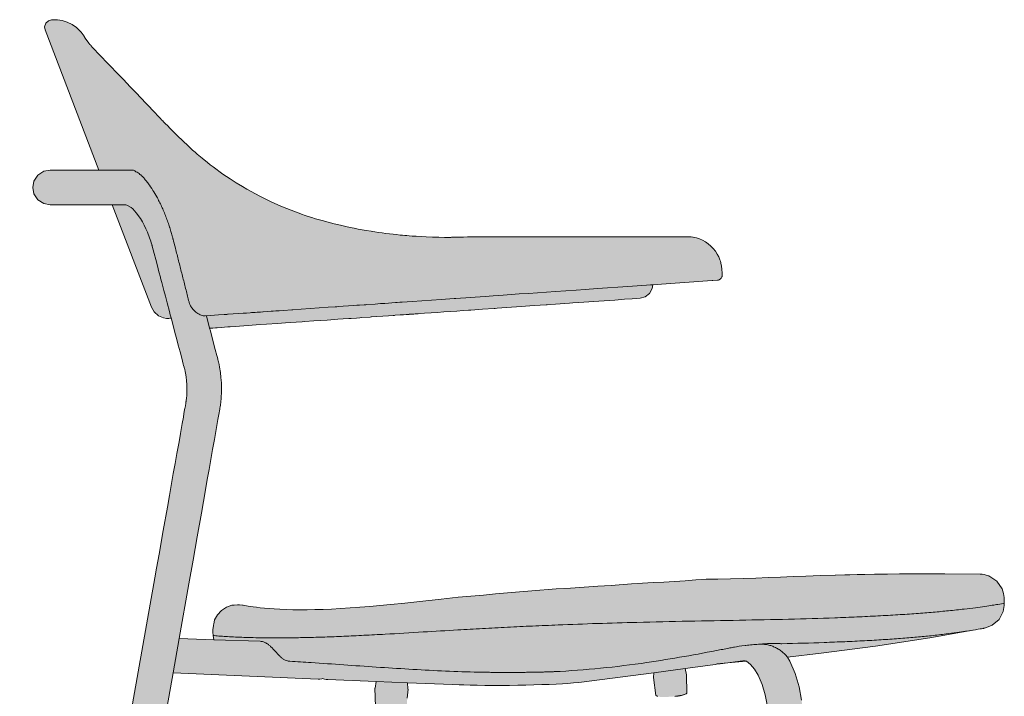
# Model space of a CAD drawing. Units: centimetres. Extents: x -33 to 139, y -12 to 279.
# Drawn here: x 83 to 139, y 127 to 166 of the extents above; entities that cross this region are included whole.
import ezdxf

# ---------------------------------------------------------------- set-up
doc = ezdxf.new("R2010")
doc.units = ezdxf.units.CM
doc.header["$LTSCALE"] = 80
doc.layers.get('0').update_dxf_attribs({"true_color": 0x000000})
doc.layers.add('Details', color=7, linetype='Continuous', lineweight=5, true_color=0x000000)
doc.layers.add('Main lines', color=7, linetype='Continuous', lineweight=13, true_color=0x000000)
doc.layers.add('Fill', color=7, linetype='Continuous', true_color=0xfefefe)

# ---------------------------------------------------------------- blocks, each defined once
blk = doc.blocks.new('CB-59_Bicorn_2D_Side')
at = {"layer": 'Fill'}
blk.add_hatch(color=256, dxfattribs=at).paths.add_polyline_path([(39.578, 62.96), (39.578, 62.96), (39.558, 63.132), (39.522, 63.307), (39.514, 63.335), (39.496, 63.405), (39.476, 63.461), (39.47, 63.483), (39.399, 63.657), (39.311, 63.826), (39.206, 63.989), (39.084, 64.142), (38.947, 64.283), (38.796, 64.41), (38.635, 64.521), (38.466, 64.615), (38.29, 64.692), (38.112, 64.75), (37.933, 64.79), (37.922, 64.791), (37.901, 64.795), (37.803, 64.807), (37.756, 64.813), (37.583, 64.821), (37.304, 64.821), (37.026, 64.821), (36.747, 64.821), (36.469, 64.821), (36.276, 64.821), (36.084, 64.821), (35.892, 64.821), (35.699, 64.821), (35.507, 64.821), (35.315, 64.821), (35.122, 64.821), (34.93, 64.821), (34.588, 64.821), (34.246, 64.821), (33.913, 64.822), (33.58, 64.822), (33.247, 64.822), (32.914, 64.822), (32.714, 64.822), (32.514, 64.822), (32.313, 64.822), (32.113, 64.822), (31.915, 64.822), (31.665, 64.822), (31.416, 64.822), (31.166, 64.822), (30.916, 64.822), (30.667, 64.822), (30.417, 64.822), (30.168, 64.822), (29.918, 64.822), (29.669, 64.822), (29.419, 64.822), (29.17, 64.822), (28.92, 64.822), (28.67, 64.822), (28.421, 64.822), (28.171, 64.822), (27.921, 64.822), (27.672, 64.822), (27.422, 64.822), (27.174, 64.822), (26.922, 64.823), (26.673, 64.823), (26.423, 64.822), (26.173, 64.822), (25.923, 64.821), (25.674, 64.82), (25.549, 64.819), (25.424, 64.817), (25.174, 64.814), (24.925, 64.809), (24.682, 64.804), (24.439, 64.799), (24.176, 64.792), (24.152, 64.792), (24.128, 64.791), (24.103, 64.79), (24.079, 64.79), (24.067, 64.79), (24.056, 64.789), (24.045, 64.789), (24.033, 64.789), (24.011, 64.788), (23.999, 64.788), (23.988, 64.788), (23.964, 64.787), (23.952, 64.787), (23.938, 64.787), (23.929, 64.787), (23.924, 64.787), (23.899, 64.787), (23.85, 64.786), (23.747, 64.786), (23.595, 64.787), (23.264, 64.791), (22.898, 64.8), (22.533, 64.814), (22.245, 64.829), (21.963, 64.846), (21.915, 64.85), (21.73, 64.862), (21.555, 64.876), (21.426, 64.886), (21.298, 64.898), (21.169, 64.909), (21.041, 64.921), (20.831, 64.942), (20.622, 64.965), (20.414, 64.989), (20.207, 65.014), (19.996, 65.042), (19.785, 65.071), (19.576, 65.102), (19.461, 65.12), (19.356, 65.136), (19.072, 65.183), (18.851, 65.221), (18.617, 65.264), (18.385, 65.309), (18.144, 65.358), (17.905, 65.409), (17.666, 65.462), (17.428, 65.518), (17.225, 65.567), (17.023, 65.618), (16.815, 65.673), (16.608, 65.729), (16.381, 65.793), (16.156, 65.859), (15.938, 65.925), (15.722, 65.993), (15.508, 66.063), (15.408, 66.096), (14.25, 66.547), (13.989, 66.661), (13.589, 66.843), (12.947, 67.158), (12.197, 67.564), (11.941, 67.712), (11.58, 67.929), (11.228, 68.152), (11.025, 68.285), (10.822, 68.426), (10.248, 68.848), (10.089, 68.97), (9.93, 69.095), (9.621, 69.345), (9.341, 69.581), (9.215, 69.69), (9.07, 69.818), (8.912, 69.964), (8.748, 70.118), (8.559, 70.298), (8.421, 70.432), (8.282, 70.567), (8.144, 70.701), (8.009, 70.834), (7.83, 71.012), (7.741, 71.1), (7.653, 71.189), (7.477, 71.366), (7.39, 71.455), (7.346, 71.5), (7.302, 71.546), (7.191, 71.661), (7.056, 71.803), (6.912, 71.956), (6.83, 72.044), (6.747, 72.133), (6.588, 72.305), (6.433, 72.471), (6.325, 72.585), (6.166, 72.754), (5.739, 73.202), (5.48, 73.472), (5.082, 73.885), (4.979, 73.992), (4.909, 74.064), (4.844, 74.131), (4.592, 74.392), (4.452, 74.536), (4.351, 74.641), (4.181, 74.817), (4.112, 74.888), (4.013, 74.99), (3.906, 75.099), (3.803, 75.204), (3.741, 75.267), (3.68, 75.331), (3.63, 75.381), (3.622, 75.39), (3.573, 75.442), (3.471, 75.551), (3.412, 75.614), (3.338, 75.695), (3.268, 75.775), (3.237, 75.811), (3.207, 75.847), (3.178, 75.879), (3.15, 75.912), (3.097, 75.976), (3.073, 76.006), (3.061, 76.02), (3.05, 76.034), (3.029, 76.06), (3.026, 76.063), (3.025, 76.065), (2.875, 76.276), (2.82, 76.374), (2.814, 76.382), (2.641, 76.61), (2.637, 76.614), (2.618, 76.639), (2.605, 76.656), (2.6, 76.663), (2.599, 76.665), (2.597, 76.667), (2.596, 76.668), (2.596, 76.669), (2.595, 76.669), (2.374, 76.881), (2.121, 77.058), (1.843, 77.194), (1.551, 77.284), (1.277, 77.319), (1.203, 77.329), (1.194, 77.33), (1.16, 77.334), (0.966, 77.33), (0.936, 77.328), (0.756, 77.274), (0.603, 77.13), (0.537, 76.93), (0.565, 76.745), (3.667, 68.666), (3.34, 68.666), (2.597, 68.666), (1.983, 68.665), (1.493, 68.665), (1.141, 68.665), (0.928, 68.665), (0.856, 68.665), (0.488, 68.595), (0.149, 68.373), (-0.074, 68.033), (-0.144, 67.665), (-0.074, 67.297), (0.149, 66.958), (0.488, 66.736), (0.856, 66.665), (0.928, 66.665), (1.142, 66.665), (1.494, 66.665), (1.984, 66.665), (2.599, 66.665), (3.342, 66.665), (4.19, 66.665), (4.436, 66.665), (6.706, 60.754), (6.86, 60.486), (7.102, 60.269), (7.401, 60.141), (7.557, 60.116), (7.709, 60.115), (7.75, 60.118), (7.836, 60.124), (7.844, 60.092), (7.973, 59.603), (8.086, 59.173), (8.16, 58.894), (8.243, 58.576), (8.346, 58.185), (8.44, 57.831), (8.533, 57.475), (8.554, 57.396), (8.58, 57.297), (8.587, 57.272), (8.6, 57.219), (8.613, 57.167), (8.636, 57.06), (8.658, 56.954), (8.693, 56.738), (8.72, 56.521), (8.736, 56.302), (8.743, 56.083), (8.743, 55.974), (8.74, 55.864), (8.735, 55.755), (8.728, 55.646), (8.718, 55.537), (8.713, 55.483), (8.706, 55.429), (8.699, 55.375), (8.692, 55.322), (8.688, 55.295), (8.684, 55.268), (8.679, 55.241), (8.675, 55.213), (8.634, 54.983), (8.625, 54.932), (8.609, 54.843), (8.574, 54.641), (8.536, 54.427), (8.471, 54.064), (8.41, 53.719), (8.369, 53.484), (8.325, 53.236), (8.267, 52.906), (8.164, 52.328), (8.062, 51.749), (7.959, 51.17), (7.857, 50.592), (7.857, 50.59), (7.737, 49.914), (7.617, 49.235), (7.377, 47.879), (7.137, 46.523), (6.994, 45.714), (6.896, 45.165), (4.976, 34.314), (3.055, 23.462), (-0.783, 1.776), (-0.785, 1.775), (-0.788, 1.771), (-0.79, 1.77), (-0.789, 1.769), (-0.79, 1.768), (-0.842, 1.474), (-0.838, 1.466), (-0.826, 1.455), (-0.805, 1.444), (-0.775, 1.43), (-0.734, 1.415), (-0.684, 1.399), (-0.625, 1.381), (-0.557, 1.362), (-0.484, 1.344), (-0.502, 1.316), (-0.537, 1.243), (-0.564, 1.169), (-0.583, 1.094), (-0.594, 1.02), (-0.597, 0.948), (-0.65, 0.948), (-0.892, 0.947), (-0.897, 0.947), (-0.894, 0.297), (-0.889, 0.297), (-0.841, 0.297), (-0.819, 0.297), (-0.819, 0.197), (-0.819, 0.097), (-0.817, 0.079), (-0.811, 0.06), (-0.802, 0.042), (-0.789, 0.026), (-0.773, 0.013), (-0.755, 0.004), (-0.736, -0.001), (-0.718, -0.003), (-0.714, -0.003), (-0.71, -0.003), (-0.704, -0.003), (-0.623, -0.002), (-0.578, -0.002), (-0.469, -0.002), (-0.457, -0.002), (-0.422, -0.002), (-0.401, -0.002), (-0.33, -0.001), (-0.317, -0.001), (-0.24, -0.001), (-0.159, -0.001), (0, 0), (0.246, 0.001), (0.281, 0.001), (0.314, 0.001), (0.387, 0.001), (0.408, 0.002), (0.436, 0.002), (0.554, 0.002), (0.583, 0.002), (0.674, 0.003), (0.704, 0.003), (0.747, 0.003), (0.781, 0.003), (0.84, 0.003), (0.884, 0.003), (0.93, 0.004), (1.015, 0.004), (1.027, 0.004), (1.032, 0.004), (1.05, 0.006), (1.069, 0.011), (1.086, 0.02), (1.102, 0.033), (1.115, 0.049), (1.125, 0.067), (1.13, 0.086), (1.131, 0.104), (1.131, 0.204), (1.131, 0.304), (1.168, 0.304), (1.201, 0.305), (1.206, 0.305), (1.203, 0.955), (1.187, 0.954), (1.126, 0.954), (1.025, 0.954), (0.903, 0.953), (0.899, 1.026), (0.888, 1.1), (0.885, 1.113), (0.904, 1.112), (0.964, 1.108), (1.015, 1.107), (1.057, 1.108), (1.088, 1.11), (1.11, 1.114), (1.123, 1.12), (1.128, 1.127), (1.18, 1.42), (1.18, 1.421), (1.18, 1.421), (1.176, 1.43), (1.176, 1.43), (1.178, 1.438), (2.998, 11.721), (5.016, 23.123), (6.936, 33.97), (7.948, 39.687), (16.312, 39.322), (16.399, 39.326), (16.52, 39.345), (16.559, 39.355), (16.567, 39.352), (16.673, 39.324), (16.776, 39.305), (16.865, 39.299), (19.643, 39.178), (19.586, 38.805), (19.582, 38.801), (19.58, 38.791), (19.605, 37.749), (19.606, 37.746), (19.609, 37.743), (19.612, 37.74), (19.615, 37.737), (19.62, 37.734), (19.669, 37.708), (19.714, 37.687), (19.728, 37.682), (19.773, 37.664), (19.791, 37.659), (19.836, 37.645), (19.857, 37.639), (19.902, 37.629), (19.927, 37.623), (19.958, 37.618), (19.995, 37.612), (20.033, 37.606), (20.074, 37.6), (20.12, 37.595), (20.174, 37.59), (20.233, 37.585), (20.298, 37.581), (20.333, 37.579), (20.368, 37.577), (20.405, 37.575), (20.442, 37.573), (20.479, 37.572), (20.517, 37.571), (20.555, 37.57), (20.593, 37.57), (20.631, 37.569), (20.668, 37.569), (20.704, 37.569), (20.739, 37.57), (20.773, 37.57), (20.806, 37.571), (20.837, 37.572), (20.867, 37.573), (20.921, 37.576), (20.968, 37.579), (21.007, 37.583), (21.05, 37.588), (21.085, 37.592), (21.129, 37.6), (21.159, 37.605), (21.181, 37.61), (21.229, 37.622), (21.275, 37.637), (21.293, 37.643), (21.339, 37.661), (21.391, 37.686), (21.396, 37.689), (21.401, 37.692), (21.403, 37.695), (21.404, 37.699), (21.43, 38.022), (21.446, 38.218), (21.488, 38.738), (21.489, 38.744), (21.485, 38.75), (21.483, 38.752), (21.45, 39.104), (24.055, 39.004), (24.429, 38.99), (24.699, 38.982), (25.066, 38.972), (25.479, 38.964), (25.923, 38.959), (26.388, 38.957), (26.865, 38.958), (27.344, 38.961), (27.814, 38.968), (28.281, 38.976), (28.745, 38.988), (29.199, 39.002), (29.631, 39.018), (30.034, 39.037), (30.397, 39.057), (30.683, 39.073), (31.034, 39.097), (31.335, 39.122), (35.65, 39.688), (35.638, 39.418), (35.634, 39.414), (35.771, 38.373), (35.771, 38.372), (35.772, 38.37), (35.774, 38.369), (35.777, 38.367), (35.823, 38.348), (35.83, 38.345), (35.878, 38.329), (35.926, 38.316), (35.935, 38.314), (35.984, 38.304), (35.996, 38.302), (36.044, 38.295), (36.057, 38.294), (36.073, 38.293), (36.119, 38.29), (36.136, 38.289), (36.155, 38.288), (36.175, 38.288), (36.198, 38.288), (36.223, 38.288), (36.26, 38.288), (36.284, 38.288), (36.309, 38.289), (36.336, 38.29), (36.363, 38.291), (36.391, 38.292), (36.419, 38.293), (36.448, 38.294), (36.507, 38.298), (36.565, 38.301), (36.621, 38.305), (36.676, 38.309), (36.727, 38.314), (36.776, 38.318), (36.821, 38.322), (36.862, 38.326), (36.9, 38.33), (36.935, 38.334), (36.966, 38.337), (36.999, 38.341), (37.032, 38.346), (37.063, 38.35), (37.091, 38.354), (37.128, 38.359), (37.157, 38.364), (37.183, 38.368), (37.205, 38.372), (37.225, 38.376), (37.242, 38.38), (37.289, 38.391), (37.305, 38.395), (37.351, 38.409), (37.365, 38.413), (37.412, 38.431), (37.422, 38.435), (37.468, 38.456), (37.512, 38.479), (37.559, 38.508), (37.562, 38.51), (37.563, 38.511), (37.565, 38.513), (37.565, 38.515), (37.537, 39.564), (37.531, 39.568), (37.458, 39.926), (39.066, 40.14), (39.222, 40.17), (39.294, 40.193), (39.328, 40.196), (39.342, 40.194), (39.477, 40.195), (39.789, 40.238), (40.985, 40.347), (40.99, 40.346), (41.231, 40.17), (41.467, 39.899), (41.677, 39.552), (41.909, 39.005), (42.08, 38.42), (42.189, 37.831), (47.155, 1.33), (47.175, 1.183), (47.195, 1.035), (47.199, 1.028), (47.212, 1.021), (47.235, 1.016), (47.267, 1.012), (47.308, 1.01), (47.36, 1.009), (47.42, 1.01), (47.47, 1.012), (47.457, 0.96), (47.447, 0.886), (47.444, 0.814), (47.147, 0.811), (47.144, 0.811), (47.149, 0.161), (47.152, 0.161), (47.165, 0.162), (47.209, 0.162), (47.224, 0.162), (47.225, -0.038), (47.227, -0.056), (47.232, -0.075), (47.242, -0.093), (47.255, -0.108), (47.271, -0.121), (47.289, -0.13), (47.308, -0.136), (47.326, -0.137), (47.33, -0.137), (47.343, -0.137), (47.466, -0.136), (47.518, -0.136), (47.643, -0.135), (47.687, -0.135), (47.726, -0.134), (47.803, -0.134), (47.851, -0.133), (47.873, -0.133), (47.963, -0.133), (48.043, -0.132), (48.125, -0.131), (48.194, -0.131), (48.273, -0.13), (48.371, -0.13), (48.451, -0.129), (48.61, -0.128), (48.686, -0.127), (48.719, -0.127), (48.929, -0.126), (48.974, -0.125), (48.997, -0.125), (49.017, -0.125), (49.028, -0.125), (49.039, -0.125), (49.061, -0.125), (49.072, -0.124), (49.076, -0.124), (49.094, -0.123), (49.112, -0.117), (49.13, -0.108), (49.146, -0.095), (49.159, -0.079), (49.168, -0.061), (49.173, -0.042), (49.175, -0.024), (49.174, 0.176), (49.244, 0.177), (49.249, 0.177), (49.244, 0.827), (49.239, 0.827), (49.205, 0.827), (49.201, 0.826), (49.14, 0.826), (49.13, 0.826), (48.944, 0.825), (48.94, 0.897), (48.928, 0.971), (48.909, 1.045), (48.881, 1.12), (48.845, 1.192), (48.844, 1.193), (48.891, 1.203), (48.959, 1.219), (49.018, 1.234), (49.069, 1.249), (49.109, 1.262), (49.14, 1.275), (49.161, 1.286), (49.173, 1.295), (49.177, 1.303), (49.157, 1.452), (49.136, 1.6), (44.171, 38.1), (44.028, 38.871), (43.805, 39.637), (43.501, 40.351), (43.358, 40.589), (45.31, 40.808), (48.437, 41.225), (51.571, 41.708), (53.935, 42.121), (54.206, 42.167), (54.347, 42.19), (54.461, 42.21), (54.549, 42.226), (54.611, 42.238), (54.647, 42.244), (54.655, 42.246), (54.662, 42.247), (54.67, 42.249), (54.671, 42.249), (54.676, 42.25), (54.681, 42.251), (54.682, 42.251), (54.683, 42.252), (54.688, 42.253), (54.692, 42.253), (54.693, 42.254), (54.697, 42.254), (54.701, 42.255), (54.704, 42.256), (54.705, 42.256), (54.707, 42.257), (54.71, 42.257), (54.712, 42.257), (54.713, 42.258), (54.714, 42.258), (54.714, 42.258), (54.714, 42.258), (54.835, 42.286), (54.835, 42.286), (55.165, 42.426), (55.554, 42.761), (55.795, 43.214), (55.858, 43.568), (55.858, 43.691), (55.855, 43.768), (55.852, 43.856), (55.848, 43.943), (55.845, 44.027), (55.835, 44.142), (55.815, 44.26), (55.732, 44.524), (55.42, 44.975), (54.959, 45.273), (54.957, 45.273), (54.934, 45.28), (54.692, 45.348), (54.575, 45.364), (54.575, 45.364), (54.534, 45.366), (54.459, 45.37), (52.438, 45.39), (50.42, 45.392), (50.126, 45.387), (50.088, 45.386), (49.825, 45.383), (49.128, 45.376), (48.463, 45.366), (48.418, 45.366), (48.374, 45.365), (47.816, 45.354), (47.766, 45.354), (47.763, 45.353), (47.757, 45.353), (47.384, 45.345), (46.963, 45.335), (46.957, 45.335), (46.953, 45.335), (46.666, 45.327), (46.126, 45.313), (46.119, 45.313), (46.116, 45.313), (45.269, 45.286), (44.417, 45.256), (43.691, 45.229), (42.957, 45.201), (42.246, 45.174), (41.528, 45.148), (40.8, 45.125), (40.067, 45.104), (39.336, 45.086), (38.67, 45.079), (38.082, 45.035), (37.471, 44.995), (36.856, 44.956), (36.238, 44.918), (35.617, 44.881), (35.002, 44.845), (34.36, 44.81), (33.196, 44.724), (32.423, 44.676), (31.649, 44.626), (30.846, 44.572), (30.021, 44.534), (30.021, 44.534), (28.62, 44.409), (27.92, 44.352), (27.223, 44.292), (26.528, 44.229), (25.839, 44.164), (24.386, 44.039), (23.393, 43.935), (22.164, 43.787), (21.306, 43.699), (20.474, 43.616), (19.869, 43.56), (19.281, 43.508), (18.703, 43.461), (18.145, 43.42), (17.604, 43.386), (17.085, 43.358), (16.59, 43.338), (16.118, 43.324), (15.669, 43.317), (15.243, 43.316), (14.838, 43.321), (14.459, 43.332), (14.106, 43.347), (13.779, 43.366), (13.481, 43.388), (13.209, 43.412), (12.967, 43.437), (12.75, 43.462), (12.558, 43.486), (12.392, 43.509), (12.379, 43.511), (12.06, 43.562), (11.975, 43.576), (11.949, 43.58), (11.942, 43.581), (11.773, 43.605), (11.766, 43.605), (11.762, 43.606), (11.759, 43.606), (11.752, 43.606), (11.662, 43.609), (11.472, 43.588), (11.337, 43.579), (11.023, 43.471), (10.737, 43.285), (10.503, 43.035), (10.341, 42.746), (10.294, 42.479), (10.283, 42.44), (10.281, 42.403), (10.237, 42.155), (10.238, 42.114), (10.24, 42.074), (10.241, 42.033), (10.243, 41.992), (10.245, 41.952), (10.246, 41.911), (10.248, 41.87), (10.247, 41.836), (10.302, 41.583), (8.299, 41.67), (8.856, 44.817), (8.856, 44.819), (9.096, 46.174), (9.336, 47.528), (9.336, 47.53), (9.576, 48.886), (9.696, 49.564), (9.816, 50.241), (9.919, 50.82), (10.021, 51.398), (10.123, 51.977), (10.226, 52.554), (10.226, 52.555), (10.328, 53.134), (10.43, 53.711), (10.43, 53.712), (10.533, 54.291), (10.584, 54.58), (10.636, 54.876), (10.643, 54.913), (10.649, 54.951), (10.655, 54.988), (10.66, 55.026), (10.671, 55.101), (10.681, 55.176), (10.69, 55.252), (10.699, 55.327), (10.713, 55.479), (10.724, 55.631), (10.731, 55.784), (10.736, 55.936), (10.736, 56.089), (10.728, 56.395), (10.706, 56.7), (10.671, 57.003), (10.622, 57.305), (10.593, 57.454), (10.561, 57.603), (10.543, 57.676), (10.525, 57.75), (10.517, 57.783), (10.482, 57.915), (10.467, 57.971), (10.374, 58.325), (10.281, 58.68), (10.094, 59.388), (10.052, 59.547), (10.074, 59.549), (10.103, 59.551), (10.235, 59.56), (10.382, 59.57), (10.466, 59.576), (10.495, 59.578), (10.747, 59.596), (10.9, 59.606), (11.099, 59.62), (11.238, 59.63), (11.533, 59.65), (11.768, 59.667), (12.273, 59.702), (12.731, 59.734), (13.322, 59.775), (13.955, 59.819), (14.419, 59.851), (14.695, 59.871), (15.385, 59.919), (15.54, 59.93), (16.063, 59.966), (16.826, 60.019), (16.831, 60.019), (16.836, 60.02), (17.445, 60.062), (17.756, 60.084), (18.07, 60.106), (18.207, 60.115), (18.518, 60.137), (18.712, 60.15), (18.817, 60.158), (19.303, 60.192), (19.366, 60.196), (19.389, 60.198), (19.698, 60.219), (20.032, 60.242), (20.368, 60.266), (20.634, 60.284), (20.707, 60.289), (20.743, 60.292), (21.026, 60.312), (21.046, 60.313), (21.216, 60.325), (21.229, 60.326), (21.387, 60.337), (21.546, 60.348), (21.558, 60.349), (21.567, 60.349), (21.715, 60.36), (21.73, 60.361), (21.816, 60.367), (21.902, 60.373), (21.988, 60.379), (22.074, 60.385), (22.443, 60.41), (22.812, 60.436), (23.182, 60.462), (23.552, 60.488), (23.922, 60.513), (24.292, 60.539), (24.663, 60.565), (24.979, 60.587), (25.033, 60.591), (25.101, 60.596), (25.775, 60.643), (26.45, 60.69), (26.518, 60.694), (26.63, 60.702), (28.006, 60.798), (28.756, 60.85), (29.441, 60.898), (29.485, 60.901), (29.496, 60.902), (29.499, 60.902), (30.981, 61.005), (30.987, 61.006), (31.332, 61.03), (32.48, 61.11), (33.408, 61.174), (33.974, 61.214), (34.416, 61.245), (34.859, 61.275), (35.149, 61.352), (35.407, 61.548), (35.566, 61.831), (35.593, 62.057), (37.159, 62.166), (39.018, 62.296), (39.049, 62.298), (39.321, 62.317), (39.322, 62.317), (39.322, 62.317), (39.375, 62.326), (39.428, 62.345), (39.43, 62.346), (39.433, 62.347), (39.481, 62.377), (39.522, 62.416), (39.527, 62.419), (39.531, 62.426), (39.562, 62.47), (39.583, 62.518), (39.587, 62.525), (39.588, 62.536), (39.589, 62.539), (39.597, 62.578), (39.603, 62.619), (39.602, 62.658), (39.597, 62.694), (39.596, 62.702), (39.594, 62.728), (39.589, 62.801), (39.587, 62.82), (39.585, 62.857), (39.581, 62.911), (39.58, 62.931), (39.578, 62.96)], flags=0)
at = {"layer": 'Details'}
for points, knots in [([(46.091, 42.854), (46.522, 42.87), (47.373, 42.904), (48.585, 42.961), (49.73, 43.026), (50.793, 43.098), (51.768, 43.177), (52.703, 43.264), (53.77, 43.381), (54.407, 43.465), (54.733, 43.512), (55.056, 43.557), (55.557, 43.636), (55.766, 43.673), (55.858, 43.691)], [-0.09215, -0.09215, -0.09215, -0.09215, 13.948665, 28.261227, 42.566735, 56.876015, 71.199346, 85.546076, 102.473894, 130.587844, 130.587844, 130.587844, 158.324266, 185.89194, 185.89194, 185.89194, 185.89194]), ([(30.134, 42.442), (30.891, 42.473), (32.411, 42.529), (33.924, 42.574), (34.677, 42.593)], [0.032564, 0.032564, 0.032564, 0.032564, 21.542945, 43.202366, 43.202366, 43.202366, 43.202366]), ([(46.091, 42.854), (45.226, 42.822), (43.435, 42.77), (40.609, 42.714), (37.678, 42.662), (35.678, 42.619), (34.677, 42.593)], [0.09215, 0.09215, 0.09215, 0.09215, 28.997247, 58.315677, 87.728006, 116.7453, 116.7453, 116.7453, 116.7453]), ([(30.134, 42.442), (29.646, 42.423), (28.669, 42.382), (27.214, 42.312), (25.772, 42.235), (24.144, 42.142), (22.246, 42.029), (20.448, 41.923), (18.939, 41.843), (17.775, 41.788), (16.677, 41.745), (15.651, 41.716), (14.697, 41.699), (13.687, 41.693), (12.626, 41.706), (11.561, 41.742), (11.024, 41.774), (10.802, 41.789), (10.632, 41.801), (10.374, 41.821), (10.282, 41.83), (10.278, 41.831)], [0.006588, 0.006588, 0.006588, 0.006588, 13.628401, 27.243704, 40.838811, 54.528971, 74.222899, 97.092679, 110.536161, 123.95817, 137.368185, 150.774873, 164.188175, 177.737558, 197.567942, 220.245696, 247.316814, 247.316814, 247.316814, 268.014768, 288.575198, 288.575198, 288.575198, 288.575198])]:
    blk.add_open_spline(points, degree=3, knots=knots, dxfattribs=at)
at = {"layer": 'Main lines'}
for points in [[(9.785, 60.259), (9.785, 60.259), (10.13, 60.283), (10.339, 60.298), (10.562, 60.313), (10.894, 60.337), (11.04, 60.347), (11.079, 60.35), (11.126, 60.353), (11.984, 60.413), (12.058, 60.418), (12.117, 60.422), (12.168, 60.425), (12.391, 60.441), (12.464, 60.446), (12.501, 60.449), (12.573, 60.454), (12.68, 60.461), (12.786, 60.468), (12.86, 60.474), (12.992, 60.483), (13.124, 60.492), (13.145, 60.493), (13.368, 60.509), (13.596, 60.525), (13.716, 60.533), (13.862, 60.543), (13.918, 60.547), (14.065, 60.558), (14.306, 60.574), (14.796, 60.608), (14.799, 60.609), (14.853, 60.612), (15.334, 60.646), (16.888, 60.754), (17.291, 60.782), (17.35, 60.786), (17.383, 60.789), (17.455, 60.794), (17.751, 60.814), (18.357, 60.857), (18.527, 60.868), (18.62, 60.875), (18.66, 60.878), (18.696, 60.88), (18.965, 60.899), (19.047, 60.905), (19.12, 60.91), (19.584, 60.942), (19.898, 60.964), (20.048, 60.974), (20.102, 60.978), (20.155, 60.982), (20.759, 61.024), (20.853, 61.03), (21.013, 61.042), (21.144, 61.051), (21.718, 61.091), (22.29, 61.131), (23.393, 61.207), (24.14, 61.259), (24.235, 61.266), (24.514, 61.285), (24.815, 61.306), (25.076, 61.325), (25.353, 61.344), (25.639, 61.364), (25.934, 61.384), (26.389, 61.416), (26.972, 61.457), (27.892, 61.521), (28.435, 61.559), (29.987, 61.667), (31.184, 61.75), (31.706, 61.786), (32.411, 61.836), (34.148, 61.957), (34.704, 61.995), (35.242, 62.033), (35.463, 62.048), (35.478, 62.049), (35.572, 62.056), (35.582, 62.056), (37.159, 62.166), (39.018, 62.296), (39.049, 62.298), (39.321, 62.317), (39.321, 62.317), (39.322, 62.317), (39.322, 62.317), (39.375, 62.326), (39.428, 62.345), (39.43, 62.346), (39.433, 62.347), (39.481, 62.377), (39.522, 62.416), (39.527, 62.419), (39.531, 62.426), (39.562, 62.47), (39.583, 62.518), (39.587, 62.525), (39.588, 62.536), (39.589, 62.539), (39.597, 62.578), (39.603, 62.619), (39.602, 62.658), (39.597, 62.694), (39.596, 62.702), (39.594, 62.728), (39.589, 62.801), (39.587, 62.82), (39.585, 62.857), (39.581, 62.911), (39.58, 62.931), (39.578, 62.96), (39.578, 62.96), (39.578, 62.96), (39.558, 63.132), (39.522, 63.307), (39.514, 63.335), (39.496, 63.405), (39.476, 63.461), (39.47, 63.483), (39.399, 63.657), (39.311, 63.826), (39.206, 63.989), (39.084, 64.142), (38.947, 64.283), (38.796, 64.41), (38.635, 64.521), (38.466, 64.615), (38.29, 64.692), (38.112, 64.75), (37.933, 64.79), (37.922, 64.791), (37.901, 64.795), (37.803, 64.807), (37.756, 64.813), (37.583, 64.821), (37.304, 64.821), (37.026, 64.821), (36.747, 64.821), (36.469, 64.821), (36.276, 64.821), (36.084, 64.821), (35.892, 64.821), (35.699, 64.821), (35.507, 64.821), (35.315, 64.821), (35.122, 64.821), (34.93, 64.821), (34.588, 64.821), (34.246, 64.821), (33.913, 64.822), (33.58, 64.822), (33.247, 64.822), (32.914, 64.822), (32.714, 64.822), (32.514, 64.822), (32.313, 64.822), (32.113, 64.822), (31.915, 64.822), (31.665, 64.822), (31.416, 64.822), (31.166, 64.822), (30.916, 64.822), (30.667, 64.822), (30.417, 64.822), (30.168, 64.822), (29.918, 64.822), (29.669, 64.822), (29.419, 64.822), (29.17, 64.822), (28.92, 64.822), (28.67, 64.822), (28.421, 64.822), (28.171, 64.822), (27.921, 64.822), (27.672, 64.822), (27.422, 64.822), (27.174, 64.822), (26.922, 64.823), (26.673, 64.823), (26.423, 64.822), (26.173, 64.822), (25.923, 64.821), (25.674, 64.82), (25.549, 64.819), (25.424, 64.817), (25.174, 64.814), (24.925, 64.809), (24.682, 64.804), (24.439, 64.799), (24.176, 64.792), (24.152, 64.792), (24.128, 64.791), (24.103, 64.79), (24.079, 64.79), (24.067, 64.79), (24.056, 64.789), (24.045, 64.789), (24.033, 64.789), (24.011, 64.788), (23.999, 64.788), (23.988, 64.788), (23.964, 64.787), (23.952, 64.787), (23.938, 64.787), (23.929, 64.787), (23.924, 64.787), (23.899, 64.787), (23.85, 64.786), (23.747, 64.786), (23.595, 64.787), (23.264, 64.791), (22.898, 64.8), (22.533, 64.814), (22.245, 64.829), (21.963, 64.846), (21.915, 64.85), (21.73, 64.862), (21.555, 64.876), (21.426, 64.886), (21.298, 64.898), (21.169, 64.909), (21.041, 64.921), (20.831, 64.942), (20.622, 64.965), (20.414, 64.989), (20.207, 65.014), (19.996, 65.042), (19.785, 65.071), (19.576, 65.102), (19.461, 65.12), (19.356, 65.136), (19.072, 65.183), (18.851, 65.221), (18.617, 65.264), (18.385, 65.309), (18.144, 65.358), (17.905, 65.409), (17.666, 65.462), (17.428, 65.518), (17.225, 65.567), (17.023, 65.618), (16.815, 65.673), (16.608, 65.729), (16.381, 65.793), (16.156, 65.859), (15.938, 65.925), (15.722, 65.993), (15.508, 66.063), (15.408, 66.096), (14.25, 66.547), (13.989, 66.661), (13.589, 66.843), (12.947, 67.158), (12.197, 67.564), (11.941, 67.712), (11.58, 67.929), (11.228, 68.152), (11.025, 68.285), (10.822, 68.426), (10.248, 68.848), (10.089, 68.97), (9.93, 69.095), (9.621, 69.345), (9.341, 69.581), (9.215, 69.69), (9.07, 69.818), (8.912, 69.964), (8.748, 70.118), (8.559, 70.298), (8.421, 70.432), (8.282, 70.567), (8.144, 70.701), (8.009, 70.834), (7.83, 71.012), (7.741, 71.1), (7.653, 71.189), (7.477, 71.366), (7.39, 71.455), (7.346, 71.5), (7.302, 71.546), (7.191, 71.661), (7.056, 71.803), (6.912, 71.956), (6.83, 72.044), (6.747, 72.133), (6.588, 72.305), (6.433, 72.471), (6.325, 72.585), (6.166, 72.754), (5.739, 73.202), (5.48, 73.472), (5.082, 73.885), (4.979, 73.992), (4.909, 74.064), (4.844, 74.131), (4.592, 74.392), (4.452, 74.536), (4.351, 74.641), (4.181, 74.817), (4.112, 74.888), (4.013, 74.99), (3.906, 75.099), (3.803, 75.204), (3.741, 75.267), (3.68, 75.331), (3.63, 75.381), (3.622, 75.39), (3.573, 75.442), (3.471, 75.551), (3.412, 75.614), (3.338, 75.695), (3.268, 75.775), (3.237, 75.811), (3.207, 75.847), (3.178, 75.879), (3.15, 75.912), (3.097, 75.976), (3.073, 76.006), (3.061, 76.02), (3.05, 76.034), (3.029, 76.06), (3.026, 76.063), (3.025, 76.065), (2.875, 76.276), (2.82, 76.374), (2.814, 76.382), (2.641, 76.61), (2.637, 76.614), (2.618, 76.639), (2.605, 76.656), (2.6, 76.663), (2.599, 76.665), (2.597, 76.667), (2.596, 76.668), (2.596, 76.669), (2.595, 76.669), (2.374, 76.881), (2.121, 77.058), (1.843, 77.194), (1.551, 77.284), (1.277, 77.319), (1.203, 77.329), (1.194, 77.33), (1.16, 77.334), (0.966, 77.33), (0.936, 77.328), (0.756, 77.274), (0.603, 77.13), (0.537, 76.93), (0.565, 76.745), (3.667, 68.666)], [(3.667, 68.666), (3.34, 68.666), (2.597, 68.666), (1.983, 68.665), (1.493, 68.665), (1.141, 68.665), (0.928, 68.665), (0.856, 68.665), (0.488, 68.595), (0.149, 68.373), (-0.074, 68.033), (-0.144, 67.665), (-0.074, 67.297), (0.149, 66.958), (0.488, 66.736), (0.856, 66.665), (0.928, 66.665), (1.142, 66.665), (1.494, 66.665), (1.984, 66.665), (2.599, 66.665), (3.342, 66.665), (4.19, 66.665), (5.154, 66.665), (5.223, 66.659), (5.288, 66.637), (5.53, 66.498), (5.618, 66.426), (5.826, 66.199), (6.066, 65.864), (6.178, 65.68), (6.284, 65.486), (6.381, 65.286), (6.473, 65.078), (6.515, 64.974), (6.555, 64.869), (6.593, 64.762), (6.63, 64.654), (6.659, 64.564), (6.687, 64.473), (6.713, 64.381), (6.726, 64.336), (6.731, 64.318), (6.739, 64.285), (6.852, 63.859), (6.945, 63.504), (7.038, 63.15), (7.132, 62.795), (7.21, 62.5), (7.226, 62.439), (7.292, 62.187), (7.412, 61.731), (7.5, 61.398), (7.599, 61.021), (7.735, 60.506), (7.786, 60.313), (7.844, 60.092), (7.973, 59.603), (8.086, 59.173), (8.16, 58.894), (8.243, 58.576), (8.346, 58.185), (8.44, 57.831), (8.533, 57.475), (8.554, 57.396), (8.58, 57.297), (8.587, 57.272), (8.6, 57.219), (8.613, 57.167), (8.636, 57.06), (8.658, 56.954), (8.693, 56.738), (8.72, 56.521), (8.736, 56.302), (8.743, 56.083), (8.743, 55.974), (8.74, 55.864), (8.735, 55.755), (8.728, 55.646), (8.718, 55.537), (8.713, 55.483), (8.706, 55.429), (8.699, 55.375), (8.692, 55.322), (8.688, 55.295), (8.684, 55.268), (8.679, 55.241), (8.675, 55.213), (8.634, 54.983), (8.625, 54.932), (8.609, 54.843), (8.574, 54.641), (8.536, 54.427), (8.471, 54.064), (8.41, 53.719), (8.369, 53.484), (8.325, 53.236), (8.267, 52.906), (8.164, 52.328), (8.062, 51.749), (7.959, 51.17), (7.857, 50.592), (7.857, 50.59), (7.737, 49.914), (7.617, 49.235), (7.377, 47.879), (7.137, 46.523), (6.994, 45.714), (6.896, 45.165), (4.976, 34.314)], [(6.936, 33.97), (7.948, 39.687), (16.312, 39.322), (16.399, 39.326), (16.52, 39.345), (16.559, 39.355), (16.567, 39.352), (16.673, 39.324), (16.776, 39.305), (16.865, 39.299), (19.643, 39.178), (19.586, 38.805), (19.582, 38.801), (19.58, 38.791), (19.605, 37.749)], [(21.446, 38.218), (21.488, 38.738), (21.489, 38.744), (21.485, 38.75), (21.483, 38.752), (21.45, 39.104), (24.055, 39.004), (24.429, 38.99), (24.699, 38.982), (25.066, 38.972), (25.479, 38.964), (25.923, 38.959), (26.388, 38.957), (26.865, 38.958), (27.344, 38.961), (27.814, 38.968), (28.281, 38.976), (28.745, 38.988), (29.199, 39.002), (29.631, 39.018), (30.034, 39.037), (30.397, 39.057), (30.683, 39.073), (31.034, 39.097), (31.335, 39.122), (35.65, 39.688), (35.638, 39.418), (35.634, 39.414), (35.771, 38.373), (35.771, 38.372), (35.772, 38.37), (35.774, 38.369), (35.777, 38.367), (35.823, 38.348), (35.83, 38.345), (35.878, 38.329)], [(36.862, 38.326), (36.9, 38.33), (36.935, 38.334), (36.966, 38.337), (36.999, 38.341), (37.032, 38.346), (37.063, 38.35), (37.091, 38.354), (37.128, 38.359), (37.157, 38.364), (37.183, 38.368), (37.205, 38.372), (37.225, 38.376), (37.242, 38.38), (37.289, 38.391), (37.305, 38.395), (37.351, 38.409), (37.365, 38.413), (37.412, 38.431), (37.422, 38.435), (37.468, 38.456), (37.512, 38.479), (37.559, 38.508), (37.562, 38.51), (37.563, 38.511), (37.565, 38.513), (37.565, 38.515), (37.537, 39.564), (37.531, 39.568), (37.458, 39.926), (39.066, 40.14), (39.222, 40.17), (39.311, 40.199), (39.342, 40.194), (39.477, 40.195), (40.789, 40.378), (40.913, 40.374), (40.99, 40.346), (41.231, 40.17), (41.467, 39.899), (41.677, 39.552), (41.909, 39.005), (42.08, 38.42), (42.189, 37.831)], [(44.171, 38.1), (44.028, 38.871), (43.805, 39.637), (43.501, 40.351), (43.358, 40.589)], [(3.667, 68.666), (5.658, 68.666)], [(4.436, 66.665), (6.706, 60.754), (6.86, 60.486), (7.102, 60.269), (7.401, 60.141), (7.557, 60.116), (7.709, 60.115), (7.75, 60.118), (7.836, 60.124)], [(30.786, 60.992), (30.981, 61.005), (30.987, 61.006), (31.332, 61.03), (32.48, 61.11), (33.408, 61.174), (33.974, 61.214), (34.416, 61.245), (34.859, 61.275), (35.149, 61.352), (35.407, 61.548), (35.566, 61.831), (35.593, 62.057)], [(10.302, 41.583), (8.299, 41.67), (8.856, 44.817), (8.856, 44.819), (9.096, 46.174), (9.336, 47.528), (9.336, 47.53), (9.576, 48.886), (9.696, 49.564), (9.816, 50.241), (9.919, 50.82), (10.021, 51.398), (10.123, 51.977), (10.226, 52.554), (10.226, 52.555), (10.328, 53.134), (10.43, 53.711), (10.43, 53.712), (10.533, 54.291), (10.584, 54.58), (10.636, 54.876), (10.643, 54.913), (10.649, 54.951), (10.655, 54.988), (10.66, 55.026), (10.671, 55.101), (10.681, 55.176), (10.69, 55.252), (10.699, 55.327), (10.713, 55.479), (10.724, 55.631), (10.731, 55.784), (10.736, 55.936), (10.736, 56.089), (10.728, 56.395), (10.706, 56.7), (10.671, 57.003), (10.622, 57.305), (10.593, 57.454), (10.561, 57.603), (10.543, 57.676), (10.525, 57.75), (10.517, 57.783), (10.482, 57.915), (10.467, 57.971), (10.374, 58.325), (10.281, 58.68), (10.094, 59.388), (10.052, 59.547), (10.074, 59.549), (10.103, 59.551), (10.235, 59.56), (10.382, 59.57), (10.466, 59.576), (10.495, 59.578), (10.747, 59.596), (10.9, 59.606), (11.099, 59.62), (11.238, 59.63), (11.533, 59.65), (11.768, 59.667), (12.273, 59.702), (12.731, 59.734), (13.322, 59.775), (13.955, 59.819), (14.419, 59.851), (14.695, 59.871), (15.385, 59.919), (15.54, 59.93), (16.063, 59.966), (16.826, 60.019), (16.831, 60.019), (16.836, 60.02), (17.445, 60.062), (17.756, 60.084), (18.07, 60.106), (18.207, 60.115), (18.518, 60.137), (18.712, 60.15), (18.817, 60.158), (19.303, 60.192), (19.366, 60.196), (19.389, 60.198), (19.698, 60.219), (20.032, 60.242), (20.368, 60.266), (20.634, 60.284), (20.707, 60.289), (20.743, 60.292), (21.026, 60.312), (21.046, 60.313), (21.216, 60.325), (21.229, 60.326), (21.387, 60.337), (21.546, 60.348), (21.558, 60.349), (21.567, 60.349), (21.715, 60.36), (21.73, 60.361), (21.816, 60.367), (21.902, 60.373), (21.988, 60.379), (22.074, 60.385), (22.443, 60.41), (22.812, 60.436), (23.182, 60.462), (23.552, 60.488), (23.922, 60.513), (24.292, 60.539), (24.663, 60.565), (24.979, 60.587), (25.033, 60.591), (25.101, 60.596), (25.775, 60.643), (26.45, 60.69), (26.518, 60.694), (26.63, 60.702), (28.006, 60.798), (28.756, 60.85), (29.441, 60.898), (29.485, 60.901), (29.496, 60.902), (29.499, 60.902), (29.989, 60.936)], [(29.989, 60.936), (30.786, 60.992)], [(10.052, 59.547), (9.863, 60.265)], [(43.358, 40.589), (45.31, 40.808), (48.437, 41.225), (51.571, 41.708), (53.935, 42.121), (54.206, 42.167), (54.347, 42.19), (54.461, 42.21), (54.549, 42.226), (54.611, 42.238), (54.647, 42.244), (54.655, 42.246), (54.662, 42.247), (54.67, 42.249), (54.671, 42.249), (54.676, 42.25), (54.681, 42.251), (54.682, 42.251), (54.683, 42.252), (54.688, 42.253), (54.692, 42.253), (54.693, 42.254), (54.697, 42.254), (54.701, 42.255), (54.704, 42.256), (54.705, 42.256), (54.707, 42.257), (54.71, 42.257), (54.712, 42.257), (54.713, 42.258), (54.714, 42.258), (54.714, 42.258), (54.714, 42.258), (54.835, 42.286), (54.835, 42.286), (55.165, 42.426), (55.554, 42.761), (55.795, 43.214), (55.858, 43.568), (55.858, 43.691), (55.855, 43.768), (55.852, 43.856), (55.848, 43.943), (55.845, 44.027), (55.835, 44.142), (55.815, 44.26), (55.732, 44.524), (55.42, 44.975), (54.959, 45.273), (54.957, 45.273), (54.934, 45.28), (54.692, 45.348), (54.575, 45.364), (54.575, 45.364), (54.534, 45.366), (54.459, 45.37), (52.438, 45.39), (50.42, 45.392), (50.126, 45.387), (50.088, 45.386), (49.825, 45.383), (49.128, 45.376), (48.463, 45.366), (48.418, 45.366), (48.374, 45.365), (47.816, 45.354), (47.766, 45.354), (47.763, 45.353), (47.757, 45.353), (47.384, 45.345), (46.963, 45.335), (46.957, 45.335), (46.953, 45.335), (46.666, 45.327), (46.126, 45.313), (46.119, 45.313), (46.116, 45.313), (45.269, 45.286), (44.417, 45.256), (43.691, 45.229), (42.957, 45.201), (42.246, 45.174), (41.528, 45.148), (40.8, 45.125), (40.067, 45.104), (39.336, 45.086), (38.67, 45.079), (38.082, 45.035), (37.471, 44.995), (36.856, 44.956), (36.238, 44.918), (35.617, 44.881), (35.002, 44.845), (34.36, 44.81), (33.196, 44.724), (32.423, 44.676), (31.649, 44.626), (30.846, 44.572), (30.021, 44.534), (28.62, 44.409), (27.92, 44.352), (27.223, 44.292), (26.528, 44.229), (25.839, 44.164), (24.386, 44.039), (23.393, 43.935), (22.164, 43.787), (21.306, 43.699), (20.474, 43.616), (19.869, 43.56), (19.281, 43.508), (18.703, 43.461), (18.145, 43.42), (17.604, 43.386), (17.085, 43.358), (16.59, 43.338), (16.118, 43.324), (15.669, 43.317), (15.243, 43.316), (14.838, 43.321), (14.459, 43.332), (14.106, 43.347), (13.779, 43.366), (13.481, 43.388), (13.209, 43.412), (12.967, 43.437), (12.75, 43.462), (12.558, 43.486), (12.392, 43.509), (12.379, 43.511), (12.06, 43.562), (11.975, 43.576), (11.949, 43.58), (11.942, 43.581), (11.773, 43.605), (11.766, 43.605), (11.762, 43.606), (11.759, 43.606), (11.752, 43.606), (11.662, 43.609), (11.472, 43.588), (11.337, 43.579), (11.023, 43.471), (10.737, 43.285), (10.503, 43.035), (10.341, 42.746), (10.294, 42.479), (10.283, 42.44), (10.281, 42.403), (10.237, 42.155), (10.238, 42.114), (10.24, 42.074), (10.241, 42.033), (10.243, 41.992), (10.245, 41.952), (10.246, 41.911), (10.248, 41.87), (10.247, 41.836), (10.302, 41.583)], [(8.299, 41.67), (7.948, 39.687)], [(10.302, 41.583), (12.965, 41.501)], [(39.294, 40.193), (40.985, 40.347)], [(35.65, 39.688), (37.458, 39.926)], [(19.643, 39.178), (21.45, 39.104)]]:
    blk.add_lwpolyline(points, dxfattribs=at)
for points, knots in [([(5.658, 68.666), (5.771, 68.587), (5.849, 68.551), (5.931, 68.496), (5.965, 68.473), (6, 68.446), (6.036, 68.417), (6.064, 68.394), (6.093, 68.369), (6.121, 68.342), (6.147, 68.319), (6.172, 68.294), (6.198, 68.267), (6.245, 68.219), (6.293, 68.167), (6.39, 68.054), (6.439, 67.993), (6.488, 67.929), (6.497, 67.917), (6.506, 67.906), (6.514, 67.894), (6.605, 67.773), (6.696, 67.64), (6.786, 67.496), (6.859, 67.379), (6.932, 67.254), (7.004, 67.124), (7.029, 67.079), (7.053, 67.033), (7.077, 66.987), (7.124, 66.897), (7.171, 66.805), (7.216, 66.711), (7.262, 66.616), (7.306, 66.52), (7.35, 66.421), (7.392, 66.324), (7.434, 66.225), (7.475, 66.125), (7.516, 66.024), (7.555, 65.922), (7.593, 65.818), (7.612, 65.768), (7.63, 65.717), (7.648, 65.666), (7.666, 65.615), (7.684, 65.564), (7.701, 65.512), (7.714, 65.474), (7.726, 65.437), (7.743, 65.385), (7.748, 65.37), (7.752, 65.356), (7.769, 65.303), (7.785, 65.251), (7.801, 65.198), (7.815, 65.154), (7.828, 65.111), (7.84, 65.067), (7.853, 65.023), (7.866, 64.979), (7.878, 64.935), (7.89, 64.89), (7.902, 64.846), (7.914, 64.801), (7.92, 64.779), (7.926, 64.757), (7.937, 64.715), (7.942, 64.695), (7.984, 64.528), (8.022, 64.382), (8.089, 64.118), (8.119, 63.999), (8.179, 63.763), (8.209, 63.644), (8.27, 63.408), (8.3, 63.289), (8.36, 63.053), (8.39, 62.934), (8.481, 62.579), (8.541, 62.342), (8.661, 61.869), (8.721, 61.632), (8.809, 61.288), (8.836, 61.181), (8.863, 61.074)], [-105.043097, -105.043097, -105.043097, -105.043097, -98.05762, -98.05762, -98.05762, -95.158177, -95.158177, -95.158177, -92.905845, -92.905845, -92.905845, -90.911155, -90.911155, -90.911155, -87.285138, -87.285138, -83.659183, -83.659183, -83.659183, -83.016055, -83.016055, -83.016055, -76.370777, -76.370777, -76.370777, -70.978863, -70.978863, -70.978863, -69.124243, -69.124243, -69.124243, -65.552896, -65.552896, -65.552896, -61.988251, -61.988251, -61.988251, -58.502594, -58.502594, -58.502594, -55.02085, -55.02085, -55.02085, -53.333894, -53.333894, -53.333894, -51.647852, -51.647852, -51.647852, -50.428373, -50.428373, -49.961781, -49.961781, -49.961781, -48.276488, -48.276488, -48.276488, -46.887556, -46.887556, -46.887556, -45.497933, -45.497933, -45.497933, -44.104516, -44.104516, -44.104516, -43.413062, -43.413062, -42.791202, -42.791202, -38.251374, -38.251374, -34.571164, -34.571164, -30.894567, -30.894567, -27.216452, -27.216452, -23.538136, -23.538136, -16.182169, -16.182169, -8.82609, -8.82609, -5.493229, -5.493229, -5.493229, -5.493229]), ([(8.863, 61.074), (8.864, 61.072), (8.865, 61.069), (8.865, 61.067), (8.882, 61.001), (8.906, 60.938), (8.964, 60.816), (8.999, 60.758), (9.039, 60.704), (9.102, 60.617), (9.177, 60.54), (9.258, 60.475), (9.337, 60.412), (9.42, 60.361), (9.5, 60.326), (9.585, 60.288), (9.66, 60.268), (9.72, 60.262), (9.745, 60.26), (9.767, 60.259), (9.787, 60.26)], [-15.159407, -15.159407, -15.159407, -15.159407, -15.083478, -15.083478, -15.083478, -13.052848, -13.052848, -11.023923, -11.023923, -11.023923, -7.803595, -7.803595, -7.803595, -4.679247, -4.679247, -4.679247, -1.387676, -1.387676, -1.387676, -0.000004, -0.000004, -0.000004, -0.000004]), ([(45.474, 41.431), (45.878, 41.446), (46.677, 41.477), (47.817, 41.532), (48.895, 41.594), (49.897, 41.664), (50.818, 41.741), (51.702, 41.828), (52.714, 41.944), (53.32, 42.029), (53.63, 42.075), (53.937, 42.121), (54.415, 42.201), (54.617, 42.238), (54.647, 42.244)], [-0.09215, -0.09215, -0.09215, -0.09215, 13.948665, 28.261227, 42.566735, 56.876015, 71.199346, 85.546076, 102.473894, 130.587844, 130.587844, 130.587844, 158.324266, 185.89194, 185.89194, 185.89194, 185.89194]), ([(14.538, 40.367), (14.492, 40.379), (14.446, 40.396), (14.355, 40.441), (14.31, 40.469), (14.221, 40.534), (14.175, 40.572), (14.083, 40.658), (14.037, 40.706), (13.989, 40.757), (13.942, 40.807), (13.895, 40.86), (13.798, 40.967), (13.75, 41.018), (13.656, 41.116), (13.611, 41.161), (13.521, 41.242), (13.478, 41.278), (13.436, 41.31), (13.369, 41.36), (13.305, 41.399), (13.181, 41.458), (13.12, 41.478), (13.029, 41.496), (12.997, 41.5), (12.965, 41.501)], [-48.586825, -48.586825, -48.586825, -48.586825, -46.41788, -46.41788, -44.250175, -44.250175, -42.073948, -42.073948, -39.890967, -39.890967, -39.890967, -37.733947, -37.733947, -35.578506, -35.578506, -33.445339, -33.445339, -31.317497, -31.317497, -31.317497, -27.965867, -27.965867, -24.610759, -24.610759, -22.708387, -22.708387, -22.708387, -22.708387]), ([(39.545, 41.019), (39.661, 41.041), (39.778, 41.064), (39.996, 41.106), (40.096, 41.125), (40.197, 41.145)], [0, 0, 0, 0, 6.627615, 6.627615, 12.280187, 12.280187, 12.280187, 12.280187]), ([(40.197, 41.145), (40.23, 41.151), (40.264, 41.158), (40.298, 41.164), (40.467, 41.196), (40.664, 41.229), (40.914, 41.259), (40.929, 41.261), (40.945, 41.263), (40.962, 41.265), (41.073, 41.278), (41.193, 41.29), (41.441, 41.313), (41.567, 41.322), (41.696, 41.331)], [0, 0, 0, 0, 1.905082, 1.905082, 1.905082, 11.277537, 11.277537, 11.277537, 11.873816, 11.873816, 11.873816, 15.979893, 15.979893, 19.882334, 19.882334, 19.882334, 19.882334]), ([(43.028, 41.359), (43.002, 41.361), (42.972, 41.363), (42.94, 41.365), (42.89, 41.369), (42.833, 41.372), (42.772, 41.374), (42.699, 41.377), (42.619, 41.378), (42.452, 41.377), (42.364, 41.375), (42.185, 41.366), (42.092, 41.36), (41.905, 41.347), (41.81, 41.339), (41.716, 41.333), (41.706, 41.332), (41.697, 41.331), (41.688, 41.331)], [-15.490342, -15.490342, -15.490342, -15.490342, -14.004251, -14.004251, -14.004251, -11.651788, -11.651788, -11.651788, -8.812503, -8.812503, -5.972063, -5.972063, -3.128016, -3.128016, -0.280406, -0.280406, -0.280406, 0, 0, 0, 0]), ([(14.671, 40.346), (14.649, 40.347), (14.626, 40.349), (14.582, 40.356), (14.56, 40.361), (14.538, 40.367)], [-2.004894, -2.004894, -2.004894, -2.004894, -1.002448, -1.002448, 0, 0, 0, 0]), ([(14.671, 40.346), (15.081, 40.322), (15.491, 40.297), (16.527, 40.23), (17.153, 40.187), (18.406, 40.1), (19.032, 40.056), (20.284, 39.972), (20.91, 39.931), (22.796, 39.82), (24.036, 39.761), (25.296, 39.727)], [66.209671, 66.209671, 66.209671, 66.209671, 84.751045, 84.751045, 113.066974, 113.066974, 141.381611, 141.381611, 169.69624, 169.69624, 226.63185, 226.63185, 226.63185, 226.63185]), ([(25.296, 39.727), (25.364, 39.725), (25.437, 39.724), (25.514, 39.722), (25.59, 39.72), (25.67, 39.719), (25.754, 39.717), (25.845, 39.716), (25.94, 39.714), (26.038, 39.713), (26.131, 39.712), (26.226, 39.71), (26.324, 39.71), (26.423, 39.709), (26.523, 39.708), (26.625, 39.707), (26.727, 39.706), (26.83, 39.706), (27.037, 39.705), (27.142, 39.705), (27.349, 39.705), (27.453, 39.705), (27.658, 39.706), (27.76, 39.707), (27.861, 39.707), (27.964, 39.708), (28.065, 39.709), (28.165, 39.71), (28.267, 39.711), (28.368, 39.712), (28.466, 39.713), (28.566, 39.715), (28.663, 39.716), (28.758, 39.718), (28.853, 39.72), (28.946, 39.721), (29.035, 39.723), (29.124, 39.725), (29.21, 39.727), (29.292, 39.73), (29.374, 39.732), (29.452, 39.734), (29.526, 39.736), (29.562, 39.737), (29.598, 39.739), (29.632, 39.74), (29.666, 39.741), (29.699, 39.742), (29.731, 39.744), (29.762, 39.745), (29.795, 39.746), (29.824, 39.747), (29.856, 39.749), (29.881, 39.75), (29.91, 39.751)], [0, 0, 0, 0, 3.102977, 3.102977, 3.102977, 6.20527, 6.20527, 6.20527, 9.586073, 9.586073, 9.586073, 12.783311, 12.783311, 12.783311, 15.983714, 15.983714, 15.983714, 19.167758, 19.167758, 22.316779, 22.316779, 25.413828, 25.413828, 28.485579, 28.485579, 28.485579, 31.587199, 31.587199, 31.587199, 34.74075, 34.74075, 34.74075, 37.927356, 37.927356, 37.927356, 41.130796, 41.130796, 41.130796, 44.325351, 44.325351, 44.325351, 47.50874, 47.50874, 47.50874, 49.06556, 49.06556, 49.06556, 50.625268, 50.625268, 50.625268, 52.189307, 52.189307, 52.189307, 53.752371, 53.752371, 53.752371, 53.752371])]:
    blk.add_open_spline(points, degree=3, knots=knots, dxfattribs=at)
for points in [[(35.26, 40.276), (36.706, 40.487), (38.103, 40.74), (39.545, 41.019)], [(45.474, 41.431), (44.678, 41.402), (43.86, 41.379), (43.024, 41.359)], [(29.91, 39.751), (31.717, 39.837), (33.461, 40.015), (35.26, 40.276)]]:
    blk.add_open_spline(points, degree=3, dxfattribs=at)
blk.add_rational_spline([(41.696, 41.331), (42.723, 41.399), (43.358, 40.589)], [1, 0.88416899168, 1], degree=2, dxfattribs=at)

msp = doc.modelspace()

# ---------------------------------------------------------------- block references
msp.add_blockref('CB-59_Bicorn_2D_Side', (83.566, 88.688))

doc.saveas('drawing.dxf')
